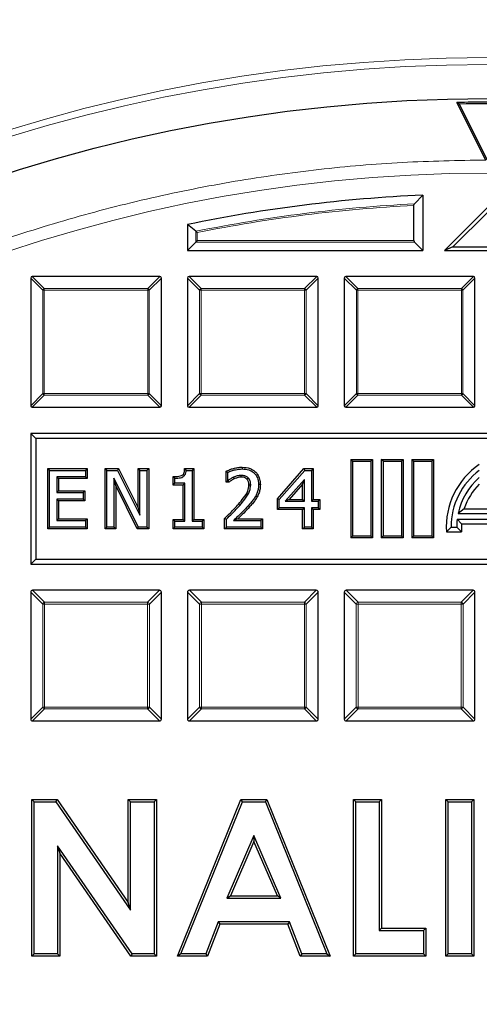
# Model space of a CAD drawing. Units: millimetres. Extents: x 0 to 420, y 0 to 297.
# Drawn here: x 108 to 121, y 216 to 245 of the extents above; entities that cross this region are included whole.
import ezdxf

# ---------------------------------------------------------------- set-up
doc = ezdxf.new("R2010")
doc.units = ezdxf.units.MM

msp = doc.modelspace()

# ---------------------------------------------------------------- linework, layer by layer
at = {"color": 7, "linetype": 'Continuous', "lineweight": 25}
for p, q in [((121.3998, 240.6057), (120.5695, 242.2561)), ((120.6403, 242.2134), (120.5695, 242.2561)), ((120.6403, 242.2134), (121.4453, 240.6132)), ((119.5916, 239.5987), (119.3535, 239.349)), ((119.5916, 239.5987), (119.5916, 238.0151)), ((119.3391, 238.2965), (119.3391, 239.305)), ((121.4666, 239.2651), (120.2166, 238.0151)), ((121.4666, 239.123), (120.4592, 238.1155)), ((113.0798, 238.5614), (112.8416, 238.7557)), ((112.8416, 238.7557), (112.8416, 238.0151)), ((113.0798, 238.2532), (112.8416, 238.0151)), ((113.1231, 238.2965), (113.0798, 238.2532)), ((119.3535, 238.2532), (119.5916, 238.0151)), ((120.4592, 238.1155), (120.2166, 238.0151)), ((120.4592, 238.1155), (122.4741, 238.1155)), ((112.8416, 238.0151), (119.5916, 238.0151)), ((120.2166, 238.0151), (122.7166, 238.0151)), ((108.3416, 237.2218), (108.3416, 233.5584)), ((112.0483, 237.2651), (108.3849, 237.2651)), ((112.0916, 233.5584), (112.0916, 237.2218)), ((112.8416, 237.2218), (112.8416, 233.5584)), ((116.5483, 237.2651), (112.8849, 237.2651)), ((116.5916, 233.5584), (116.5916, 237.2218)), ((117.3416, 237.2218), (117.3416, 233.5584)), ((121.0483, 237.2651), (117.3849, 237.2651)), ((121.0916, 233.5584), (121.0916, 237.2218)), ((108.3849, 233.5151), (112.0483, 233.5151)), ((112.8849, 233.5151), (116.5483, 233.5151)), ((117.3849, 233.5151), (121.0483, 233.5151)), ((108.486, 232.6207), (108.3416, 232.7651)), ((134.5916, 232.7651), (108.3416, 232.7651)), ((108.3416, 232.7651), (108.3416, 229.0151)), ((108.486, 232.6207), (108.486, 229.1594)), ((134.4473, 232.6207), (108.486, 232.6207)), ((117.5794, 231.9648), (117.5291, 232.0151)), ((117.5291, 232.0151), (117.5291, 229.7651)), ((117.5291, 232.0151), (118.1541, 232.0151)), ((117.5794, 231.9648), (117.5794, 229.8153)), ((117.5794, 231.9648), (118.1039, 231.9648)), ((118.1039, 231.9648), (118.1541, 232.0151)), ((118.1039, 231.9648), (118.1039, 229.8153)), ((118.1541, 232.0151), (118.1541, 229.7651)), ((118.4544, 231.9648), (118.4041, 232.0151)), ((118.4041, 232.0151), (119.0291, 232.0151)), ((118.4041, 232.0151), (118.4041, 229.7651)), ((118.4544, 231.9648), (118.9789, 231.9648)), ((118.4544, 231.9648), (118.4544, 229.8153)), ((118.9789, 231.9648), (119.0291, 232.0151)), ((118.9789, 231.9648), (118.9789, 229.8153)), ((119.0291, 232.0151), (119.0291, 229.7651)), ((119.3294, 231.9648), (119.2791, 232.0151)), ((119.2791, 232.0151), (119.2791, 229.7651)), ((119.2791, 232.0151), (119.9041, 232.0151)), ((119.3294, 231.9648), (119.3294, 229.8153)), ((119.3294, 231.9648), (119.8539, 231.9648)), ((119.8539, 231.9648), (119.9041, 232.0151)), ((119.8539, 231.9648), (119.8539, 229.8153)), ((119.9041, 232.0151), (119.9041, 229.7651)), ((108.831, 230.0273), (108.831, 231.7528)), ((108.831, 231.7528), (108.8812, 231.7026)), ((108.831, 231.7528), (109.9599, 231.7528)), ((108.8812, 230.0776), (108.8812, 231.7026)), ((108.8812, 231.7026), (109.9097, 231.7026)), ((109.9599, 231.7528), (109.9097, 231.7026)), ((109.9097, 231.7026), (109.9097, 231.5174)), ((109.9599, 231.7528), (109.9599, 231.4672)), ((110.4745, 231.7528), (110.5247, 231.7026)), ((110.4745, 231.7528), (110.8638, 231.7528)), ((110.4745, 230.0273), (110.4745, 231.7528)), ((110.5247, 231.7026), (110.8326, 231.7026)), ((110.5247, 230.0776), (110.5247, 231.7026)), ((110.8638, 231.7528), (110.8326, 231.7026)), ((110.8326, 231.7026), (111.4709, 230.416)), ((110.8638, 231.7528), (111.4207, 230.6303)), ((111.4207, 231.7528), (111.4709, 231.7026)), ((111.4207, 231.7528), (111.7269, 231.7528)), ((111.4207, 230.6303), (111.4207, 231.7528)), ((111.4709, 231.7026), (111.6766, 231.7026)), ((111.4709, 230.416), (111.4709, 231.7026)), ((111.7269, 231.7528), (111.6766, 231.7026)), ((111.6766, 231.7026), (111.6766, 230.0776)), ((111.7269, 231.7528), (111.7269, 230.0273)), ((112.7587, 231.7528), (112.8043, 231.7026)), ((112.7587, 231.7528), (113.0207, 231.7528)), ((112.8043, 231.7026), (112.9704, 231.7026)), ((113.0207, 231.7528), (112.9704, 231.7026)), ((112.9704, 231.7026), (112.9704, 230.2421)), ((113.0207, 231.7528), (113.0207, 230.2924)), ((113.9466, 231.6776), (113.9969, 231.6457)), ((113.9466, 231.3643), (113.9466, 231.6776)), ((113.9969, 231.4146), (113.9969, 231.6457)), ((114.406, 231.7939), (114.406, 231.7437)), ((115.4256, 230.891), (116.1817, 231.7528)), ((115.4758, 230.8721), (116.2044, 231.7026)), ((116.1817, 231.7528), (116.2044, 231.7026)), ((116.1817, 231.7528), (116.4517, 231.7528)), ((116.2044, 231.7026), (116.4015, 231.7026)), ((116.4517, 231.7528), (116.4015, 231.7026)), ((116.4015, 231.7026), (116.4015, 230.8181)), ((116.4517, 231.7528), (116.4517, 230.8683)), ((109.1371, 231.4672), (109.0869, 231.5174)), ((109.0869, 231.5174), (109.0869, 231.0649)), ((109.9097, 231.5174), (109.0869, 231.5174)), ((109.1371, 231.4672), (109.1371, 231.1151)), ((109.9599, 231.4672), (109.1371, 231.4672)), ((109.9599, 231.4672), (109.9097, 231.5174)), ((110.7807, 231.2661), (110.7304, 231.4789)), ((111.4314, 230.0776), (110.7304, 231.4789)), ((110.7304, 231.4789), (110.7304, 230.0776)), ((112.4265, 231.2821), (112.4265, 231.5262)), ((112.4265, 231.5262), (112.4768, 231.4763)), ((112.4768, 231.3323), (112.4768, 231.4763)), ((113.9466, 231.3643), (113.9969, 231.4146)), ((114.0247, 231.3643), (113.9466, 231.3643)), ((114.0084, 231.4146), (113.9969, 231.4146)), ((114.0247, 231.3643), (114.0084, 231.4146)), ((116.1958, 231.4442), (115.6465, 230.8181)), ((116.1455, 231.3107), (116.1958, 231.4442)), ((116.1958, 230.8181), (116.1958, 231.4442)), ((109.1371, 231.1151), (109.0869, 231.0649)), ((109.0869, 231.0649), (109.848, 231.0649)), ((109.1371, 231.1151), (109.8982, 231.1151)), ((109.8982, 231.1151), (109.848, 231.0649)), ((109.848, 231.0649), (109.848, 230.8798)), ((109.8982, 231.1151), (109.8982, 230.8295)), ((111.4003, 230.0273), (110.7807, 231.2661)), ((110.7807, 231.2661), (110.7807, 230.0273)), ((112.4265, 231.2821), (112.4768, 231.3323)), ((112.7145, 231.2821), (112.4265, 231.2821)), ((112.7647, 231.3323), (112.4768, 231.3323)), ((112.7145, 231.2821), (112.7647, 231.3323)), ((112.7145, 230.2924), (112.7145, 231.2821)), ((112.7647, 230.2421), (112.7647, 231.3323)), ((114.9316, 231.2935), (114.8814, 231.2934)), ((116.1455, 231.3107), (115.7574, 230.8683)), ((116.1455, 230.8683), (116.1455, 231.3107)), ((109.1371, 230.8295), (109.0869, 230.8798)), ((109.0869, 230.8798), (109.0869, 230.2627)), ((109.848, 230.8798), (109.0869, 230.8798)), ((109.1371, 230.8295), (109.1371, 230.3129)), ((109.8982, 230.8295), (109.1371, 230.8295)), ((109.8982, 230.8295), (109.848, 230.8798)), ((114.8422, 230.9418), (114.7984, 230.9665)), ((115.4256, 230.891), (115.4758, 230.8721)), ((115.4256, 230.5827), (115.4256, 230.891)), ((115.4758, 230.6329), (115.4758, 230.8721)), ((115.7574, 230.8683), (115.6465, 230.8181)), ((115.6465, 230.8181), (116.1958, 230.8181)), ((115.7574, 230.8683), (116.1455, 230.8683)), ((116.1455, 230.8683), (116.1958, 230.8181)), ((116.4517, 230.8683), (116.4015, 230.8181)), ((116.4015, 230.8181), (116.5866, 230.8181)), ((116.4517, 230.8683), (116.6368, 230.8683)), ((116.6368, 230.8683), (116.5866, 230.8181)), ((116.5866, 230.8181), (116.5866, 230.6329)), ((116.6368, 230.8683), (116.6368, 230.5827)), ((111.4207, 230.6303), (111.4709, 230.416)), ((115.4256, 230.5827), (115.4758, 230.6329)), ((116.1455, 230.5827), (115.4256, 230.5827)), ((116.1958, 230.6329), (115.4758, 230.6329)), ((116.1455, 230.5827), (116.1958, 230.6329)), ((116.1455, 230.0273), (116.1455, 230.5827)), ((116.1958, 230.0776), (116.1958, 230.6329)), ((116.4517, 230.5827), (116.4015, 230.6329)), ((116.5866, 230.6329), (116.4015, 230.6329)), ((116.4015, 230.6329), (116.4015, 230.0776)), ((116.6368, 230.5827), (116.4517, 230.5827)), ((116.4517, 230.5827), (116.4517, 230.0273)), ((116.6368, 230.5827), (116.5866, 230.6329)), ((120.7859, 230.6047), (120.6078, 230.4676)), ((120.7859, 230.6047), (121.6473, 230.6047)), ((109.1371, 230.3129), (109.0869, 230.2627)), ((109.0869, 230.2627), (109.9097, 230.2627)), ((109.1371, 230.3129), (109.9599, 230.3129)), ((109.9599, 230.3129), (109.9097, 230.2627)), ((109.9097, 230.2627), (109.9097, 230.0776)), ((109.9599, 230.3129), (109.9599, 230.0273)), ((112.4265, 230.2924), (112.4768, 230.2421)), ((112.4265, 230.2924), (112.7145, 230.2924)), ((112.4265, 230.0273), (112.4265, 230.2924)), ((112.4768, 230.2421), (112.7647, 230.2421)), ((112.4768, 230.0776), (112.4768, 230.2421)), ((112.7145, 230.2924), (112.7647, 230.2421)), ((113.0207, 230.2924), (112.9704, 230.2421)), ((112.9704, 230.2421), (113.2584, 230.2421)), ((113.0207, 230.2924), (113.3087, 230.2924)), ((113.3087, 230.2924), (113.2584, 230.2421)), ((113.2584, 230.2421), (113.2584, 230.0776)), ((113.3087, 230.2924), (113.3087, 230.0273)), ((113.9055, 230.0273), (113.9055, 230.325)), ((113.9055, 230.325), (113.9557, 230.3038)), ((113.9557, 230.0776), (113.9557, 230.3038)), ((114.1585, 230.2627), (114.9431, 230.2627)), ((114.2841, 230.3129), (114.9933, 230.3129)), ((114.9933, 230.3129), (114.9431, 230.2627)), ((114.9431, 230.2627), (114.9431, 230.0776)), ((114.9933, 230.3129), (114.9933, 230.0273)), ((120.7061, 230.1679), (120.5805, 230.3051)), ((120.5805, 230.3051), (121.8527, 230.3051)), ((120.6078, 230.4676), (121.8255, 230.4676)), ((108.831, 230.0273), (108.8812, 230.0776)), ((109.9599, 230.0273), (108.831, 230.0273)), ((109.9097, 230.0776), (108.8812, 230.0776)), ((109.9599, 230.0273), (109.9097, 230.0776)), ((110.4745, 230.0273), (110.5247, 230.0776)), ((110.7807, 230.0273), (110.4745, 230.0273)), ((110.7304, 230.0776), (110.5247, 230.0776)), ((110.7807, 230.0273), (110.7304, 230.0776)), ((111.4003, 230.0273), (111.4314, 230.0776)), ((111.7269, 230.0273), (111.4003, 230.0273)), ((111.6766, 230.0776), (111.4314, 230.0776)), ((111.7269, 230.0273), (111.6766, 230.0776)), ((112.4265, 230.0273), (112.4768, 230.0776)), ((113.3087, 230.0273), (112.4265, 230.0273)), ((113.2584, 230.0776), (112.4768, 230.0776)), ((113.3087, 230.0273), (113.2584, 230.0776)), ((113.9055, 230.0273), (113.9557, 230.0776)), ((114.9933, 230.0273), (113.9055, 230.0273)), ((114.9431, 230.0776), (113.9557, 230.0776)), ((114.9933, 230.0273), (114.9431, 230.0776)), ((116.1455, 230.0273), (116.1958, 230.0776)), ((116.4517, 230.0273), (116.1455, 230.0273)), ((116.4015, 230.0776), (116.1958, 230.0776)), ((116.4517, 230.0273), (116.4015, 230.0776)), ((120.2714, 229.9404), (120.4041, 230.0776)), ((120.2714, 229.9404), (120.7092, 229.9404)), ((120.4041, 230.0776), (120.5666, 230.0776)), ((120.7092, 229.9404), (120.5666, 230.0776)), ((120.7061, 230.1679), (121.7272, 230.1679)), ((117.5794, 229.8153), (117.5291, 229.7651)), ((118.1541, 229.7651), (117.5291, 229.7651)), ((118.1039, 229.8153), (117.5794, 229.8153)), ((118.1039, 229.8153), (118.1541, 229.7651)), ((118.4544, 229.8153), (118.4041, 229.7651)), ((119.0291, 229.7651), (118.4041, 229.7651)), ((118.9789, 229.8153), (118.4544, 229.8153)), ((118.9789, 229.8153), (119.0291, 229.7651)), ((119.3294, 229.8153), (119.2791, 229.7651)), ((119.9041, 229.7651), (119.2791, 229.7651)), ((119.8539, 229.8153), (119.3294, 229.8153)), ((119.8539, 229.8153), (119.9041, 229.7651)), ((108.486, 229.1594), (108.3416, 229.0151)), ((108.486, 229.1594), (134.4473, 229.1594)), ((108.3416, 229.0151), (134.5916, 229.0151)), ((112.0375, 228.2651), (108.3958, 228.2651)), ((116.5375, 228.2651), (112.8958, 228.2651)), ((121.0375, 228.2651), (117.3958, 228.2651)), ((108.3416, 228.2109), (108.3416, 224.5692)), ((112.0916, 224.5692), (112.0916, 228.2109)), ((112.8416, 228.2109), (112.8416, 224.5692)), ((116.5916, 224.5692), (116.5916, 228.2109)), ((117.3416, 228.2109), (117.3416, 224.5692)), ((121.0916, 224.5692), (121.0916, 228.2109)), ((108.3958, 224.5151), (112.0375, 224.5151)), ((112.8958, 224.5151), (116.5375, 224.5151)), ((117.3958, 224.5151), (121.0375, 224.5151)), ((108.4375, 222.1981), (108.3705, 222.2651)), ((108.3705, 222.2651), (109.098, 222.2651)), ((108.3705, 217.7651), (108.3705, 222.2651)), ((108.4375, 222.1981), (109.0628, 222.1981)), ((108.4375, 217.832), (108.4375, 222.1981)), ((109.0628, 222.1981), (109.098, 222.2651)), ((109.0628, 222.1981), (111.2067, 219.0887)), ((109.098, 222.2651), (111.1397, 219.3038)), ((111.2067, 222.1981), (111.1397, 222.2651)), ((111.1397, 222.2651), (111.9474, 222.2651)), ((111.1397, 219.3038), (111.1397, 222.2651)), ((111.2067, 219.0887), (111.2067, 222.1981)), ((111.2067, 222.1981), (111.8804, 222.1981)), ((111.8804, 222.1981), (111.9474, 222.2651)), ((111.8804, 222.1981), (111.8804, 217.832)), ((111.9474, 222.2651), (111.9474, 217.7651)), ((112.5532, 217.7651), (114.3714, 222.2651)), ((112.6525, 217.832), (114.4166, 222.1981)), ((114.4166, 222.1981), (114.3714, 222.2651)), ((114.3714, 222.2651), (115.1205, 222.2651)), ((114.4166, 222.1981), (115.0753, 222.1981)), ((115.0753, 222.1981), (115.1205, 222.2651)), ((115.0753, 222.1981), (116.8385, 217.832)), ((115.1205, 222.2651), (116.9378, 217.7651)), ((117.6683, 222.1981), (117.6013, 222.2651)), ((117.6013, 222.2651), (118.409, 222.2651)), ((117.6013, 217.7651), (117.6013, 222.2651)), ((117.6683, 222.1981), (118.342, 222.1981)), ((117.6683, 217.832), (117.6683, 222.1981)), ((118.342, 222.1981), (118.409, 222.2651)), ((118.342, 222.1981), (118.342, 218.5058)), ((118.409, 222.2651), (118.409, 218.5727)), ((120.3221, 222.1981), (120.2551, 222.2651)), ((120.2551, 217.7651), (120.2551, 222.2651)), ((120.2551, 222.2651), (121.0628, 222.2651)), ((120.3221, 217.832), (120.3221, 222.1981)), ((120.3221, 222.1981), (120.9958, 222.1981)), ((120.9958, 222.1981), (121.0628, 222.2651)), ((120.9958, 222.1981), (120.9958, 217.832)), ((121.0628, 222.2651), (121.0628, 217.7651)), ((114.7455, 221.2271), (113.9693, 219.4288)), ((114.7455, 221.2271), (114.7455, 221.058)), ((115.5216, 219.4288), (114.7455, 221.2271)), ((111.2497, 217.832), (109.1112, 220.9324)), ((109.1112, 220.9324), (109.1112, 217.832)), ((109.1112, 220.9324), (109.1782, 220.7173)), ((114.7455, 221.058), (114.0712, 219.4958)), ((115.4198, 219.4958), (114.7455, 221.058)), ((109.1782, 220.7173), (109.1782, 217.7651)), ((111.2145, 217.7651), (109.1782, 220.7173)), ((113.9693, 219.4288), (114.0712, 219.4958)), ((114.0712, 219.4958), (115.4198, 219.4958)), ((115.5216, 219.4288), (115.4198, 219.4958)), ((111.2067, 219.0887), (111.1397, 219.3038)), ((113.9693, 219.4288), (115.5216, 219.4288)), ((113.7185, 218.7551), (113.3687, 217.832)), ((113.7647, 218.6881), (113.415, 217.7651)), ((113.7185, 218.7551), (113.7647, 218.6881)), ((115.7716, 218.7551), (113.7185, 218.7551)), ((115.7254, 218.6881), (113.7647, 218.6881)), ((115.7716, 218.7551), (115.7254, 218.6881)), ((116.0751, 217.7651), (115.7254, 218.6881)), ((116.1214, 217.832), (115.7716, 218.7551)), ((118.342, 218.5058), (118.409, 218.5727)), ((118.342, 218.5058), (119.6112, 218.5058)), ((118.409, 218.5727), (119.6782, 218.5727)), ((119.6112, 218.5058), (119.6782, 218.5727)), ((119.6112, 218.5058), (119.6112, 217.832)), ((119.6782, 218.5727), (119.6782, 217.7651)), ((108.4375, 217.832), (108.3705, 217.7651)), ((109.1112, 217.832), (108.4375, 217.832)), ((109.1112, 217.832), (109.1782, 217.7651)), ((111.2497, 217.832), (111.2145, 217.7651)), ((111.8804, 217.832), (111.2497, 217.832)), ((111.8804, 217.832), (111.9474, 217.7651)), ((112.6525, 217.832), (112.5532, 217.7651)), ((113.3687, 217.832), (112.6525, 217.832)), ((113.3687, 217.832), (113.415, 217.7651)), ((116.1214, 217.832), (116.0751, 217.7651)), ((116.8385, 217.832), (116.1214, 217.832)), ((116.8385, 217.832), (116.9378, 217.7651)), ((117.6683, 217.832), (117.6013, 217.7651)), ((119.6112, 217.832), (117.6683, 217.832)), ((119.6112, 217.832), (119.6782, 217.7651)), ((120.3221, 217.832), (120.2551, 217.7651)), ((120.9958, 217.832), (120.3221, 217.832)), ((120.9958, 217.832), (121.0628, 217.7651)), ((109.1782, 217.7651), (108.3705, 217.7651)), ((111.9474, 217.7651), (111.2145, 217.7651)), ((113.415, 217.7651), (112.5532, 217.7651)), ((116.9378, 217.7651), (116.0751, 217.7651)), ((119.6782, 217.7651), (117.6013, 217.7651)), ((121.0628, 217.7651), (120.2551, 217.7651))]:
    msp.add_line(p, q, dxfattribs=at)
at = {"color": 8, "linetype": 'Continuous', "lineweight": 18}
for p, q in [((113.0798, 238.2532), (113.0798, 238.5614)), ((113.1231, 238.5259), (113.1231, 238.2965)), ((119.3535, 238.2532), (113.0798, 238.2532)), ((113.1231, 238.2965), (119.3391, 238.2965)), ((108.6881, 236.8753), (108.3416, 237.2218)), ((108.3849, 237.2651), (108.7314, 236.9186)), ((111.7019, 236.9186), (112.0483, 237.2651)), ((112.0916, 237.2218), (111.7452, 236.8753)), ((113.1881, 236.8753), (112.8416, 237.2218)), ((112.8849, 237.2651), (113.2314, 236.9186)), ((116.2019, 236.9186), (116.5483, 237.2651)), ((116.5916, 237.2218), (116.2452, 236.8753)), ((117.6881, 236.8753), (117.3416, 237.2218)), ((117.3849, 237.2651), (117.7314, 236.9186)), ((120.7019, 236.9186), (121.0483, 237.2651)), ((121.0916, 237.2218), (120.7452, 236.8753)), ((108.6881, 233.9048), (108.6881, 236.8753)), ((108.7314, 236.8753), (108.6881, 236.8753)), ((108.7314, 236.9186), (108.7314, 236.8753)), ((108.7314, 236.9186), (111.7019, 236.9186)), ((111.7019, 236.8753), (108.7314, 236.8753)), ((108.7314, 236.8753), (108.7314, 233.9048)), ((111.7019, 236.9186), (111.7019, 236.8753)), ((111.7019, 233.9048), (111.7019, 236.8753)), ((111.7452, 236.8753), (111.7019, 236.8753)), ((111.7452, 236.8753), (111.7452, 233.9048)), ((113.2314, 236.8753), (113.1881, 236.8753)), ((113.1881, 233.9048), (113.1881, 236.8753)), ((113.2314, 236.9186), (113.2314, 236.8753)), ((113.2314, 236.9186), (116.2019, 236.9186)), ((116.2019, 236.8753), (113.2314, 236.8753)), ((113.2314, 236.8753), (113.2314, 233.9048)), ((116.2019, 236.9186), (116.2019, 236.8753)), ((116.2019, 233.9048), (116.2019, 236.8753)), ((116.2452, 236.8753), (116.2019, 236.8753)), ((116.2452, 236.8753), (116.2452, 233.9048)), ((117.7314, 236.8753), (117.6881, 236.8753)), ((117.6881, 233.9048), (117.6881, 236.8753)), ((117.7314, 236.9186), (117.7314, 236.8753)), ((117.7314, 236.9186), (120.7019, 236.9186)), ((120.7019, 236.8753), (117.7314, 236.8753)), ((117.7314, 236.8753), (117.7314, 233.9048)), ((120.7019, 236.9186), (120.7019, 236.8753)), ((120.7019, 233.9048), (120.7019, 236.8753)), ((120.7452, 236.8753), (120.7019, 236.8753)), ((120.7452, 236.8753), (120.7452, 233.9048)), ((108.3416, 233.5584), (108.6881, 233.9048)), ((108.7314, 233.9048), (108.6881, 233.9048)), ((108.7314, 233.9048), (111.7019, 233.9048)), ((108.7314, 233.9048), (108.7314, 233.8615)), ((111.7019, 233.9048), (111.7019, 233.8615)), ((111.7452, 233.9048), (111.7019, 233.9048)), ((111.7452, 233.9048), (112.0916, 233.5584)), ((112.8416, 233.5584), (113.1881, 233.9048)), ((113.2314, 233.9048), (113.1881, 233.9048)), ((113.2314, 233.9048), (113.2314, 233.8615)), ((113.2314, 233.9048), (116.2019, 233.9048)), ((116.2452, 233.9048), (116.2019, 233.9048)), ((116.2019, 233.9048), (116.2019, 233.8615)), ((116.2452, 233.9048), (116.5916, 233.5584)), ((117.3416, 233.5584), (117.6881, 233.9048)), ((117.7314, 233.9048), (117.6881, 233.9048)), ((117.7314, 233.9048), (117.7314, 233.8615)), ((117.7314, 233.9048), (120.7019, 233.9048)), ((120.7452, 233.9048), (120.7019, 233.9048)), ((120.7019, 233.9048), (120.7019, 233.8615)), ((120.7452, 233.9048), (121.0916, 233.5584)), ((108.7314, 233.8615), (108.3849, 233.5151)), ((111.7019, 233.8615), (108.7314, 233.8615)), ((112.0483, 233.5151), (111.7019, 233.8615)), ((113.2314, 233.8615), (112.8849, 233.5151)), ((116.2019, 233.8615), (113.2314, 233.8615)), ((116.5483, 233.5151), (116.2019, 233.8615)), ((117.7314, 233.8615), (117.3849, 233.5151)), ((120.7019, 233.8615), (117.7314, 233.8615)), ((121.0483, 233.5151), (120.7019, 233.8615)), ((114.3025, 230.7331), (114.3401, 230.6998)), ((114.621, 230.6529), (114.5837, 230.6866)), ((108.3958, 228.2651), (108.7386, 227.9223)), ((111.6947, 227.9223), (112.0375, 228.2651)), ((112.8958, 228.2651), (113.2386, 227.9223)), ((116.1947, 227.9223), (116.5375, 228.2651)), ((117.3958, 228.2651), (117.7386, 227.9223)), ((120.6947, 227.9223), (121.0375, 228.2651)), ((108.6844, 227.8681), (108.3416, 228.2109)), ((112.0916, 228.2109), (111.7488, 227.8681)), ((113.1844, 227.8681), (112.8416, 228.2109)), ((116.5916, 228.2109), (116.2488, 227.8681)), ((117.6844, 227.8681), (117.3416, 228.2109)), ((121.0916, 228.2109), (120.7488, 227.8681)), ((108.6844, 224.912), (108.6844, 227.8681)), ((108.6844, 227.8681), (108.7386, 227.8681)), ((108.7386, 227.9223), (111.6947, 227.9223)), ((108.7386, 227.9223), (108.7386, 227.8681)), ((108.7386, 227.8681), (108.7386, 224.912)), ((111.6947, 227.8681), (108.7386, 227.8681)), ((111.6947, 227.9223), (111.6947, 227.8681)), ((111.6947, 224.912), (111.6947, 227.8681)), ((111.7488, 227.8681), (111.6947, 227.8681)), ((111.7488, 227.8681), (111.7488, 224.912)), ((113.1844, 224.912), (113.1844, 227.8681)), ((113.1844, 227.8681), (113.2386, 227.8681)), ((113.2386, 227.9223), (116.1947, 227.9223)), ((113.2386, 227.9223), (113.2386, 227.8681)), ((113.2386, 227.8681), (113.2386, 224.912)), ((116.1947, 227.8681), (113.2386, 227.8681)), ((116.1947, 227.9223), (116.1947, 227.8681)), ((116.1947, 224.912), (116.1947, 227.8681)), ((116.2488, 227.8681), (116.1947, 227.8681)), ((116.2488, 227.8681), (116.2488, 224.912)), ((117.6844, 224.912), (117.6844, 227.8681)), ((117.6844, 227.8681), (117.7386, 227.8681)), ((117.7386, 227.9223), (120.6947, 227.9223)), ((117.7386, 227.9223), (117.7386, 227.8681)), ((117.7386, 227.8681), (117.7386, 224.912)), ((120.6947, 227.8681), (117.7386, 227.8681)), ((120.6947, 227.9223), (120.6947, 227.8681)), ((120.6947, 224.912), (120.6947, 227.8681)), ((120.7488, 227.8681), (120.6947, 227.8681)), ((120.7488, 227.8681), (120.7488, 224.912)), ((108.3416, 224.5692), (108.6844, 224.912)), ((108.7386, 224.8579), (108.3958, 224.5151)), ((108.7386, 224.912), (108.6844, 224.912)), ((108.7386, 224.912), (108.7386, 224.8579)), ((108.7386, 224.912), (111.6947, 224.912)), ((111.6947, 224.8579), (108.7386, 224.8579)), ((111.6947, 224.912), (111.7488, 224.912)), ((111.6947, 224.912), (111.6947, 224.8579)), ((112.0375, 224.5151), (111.6947, 224.8579)), ((111.7488, 224.912), (112.0916, 224.5692)), ((112.8416, 224.5692), (113.1844, 224.912)), ((113.2386, 224.8579), (112.8958, 224.5151)), ((113.2386, 224.912), (113.1844, 224.912)), ((113.2386, 224.912), (113.2386, 224.8579)), ((113.2386, 224.912), (116.1947, 224.912)), ((116.1947, 224.8579), (113.2386, 224.8579)), ((116.1947, 224.912), (116.2488, 224.912)), ((116.1947, 224.912), (116.1947, 224.8579)), ((116.5375, 224.5151), (116.1947, 224.8579)), ((116.2488, 224.912), (116.5916, 224.5692)), ((117.3416, 224.5692), (117.6844, 224.912)), ((117.7386, 224.8579), (117.3958, 224.5151)), ((117.7386, 224.912), (117.6844, 224.912)), ((117.7386, 224.912), (120.6947, 224.912)), ((117.7386, 224.912), (117.7386, 224.8579)), ((120.6947, 224.8579), (117.7386, 224.8579)), ((120.6947, 224.912), (120.6947, 224.8579)), ((120.6947, 224.912), (120.7488, 224.912)), ((121.0375, 224.5151), (120.6947, 224.8579)), ((120.7488, 224.912), (121.0916, 224.5692))]:
    msp.add_line(p, q, dxfattribs=at)
at = {"color": 7, "linetype": 'Continuous', "lineweight": 25, "flags": 128}
for points in [[(114.1804, 231.4599), (114.1706, 231.483), (114.1608, 231.5062)], [(114.3858, 231.5083), (114.3855, 231.5305), (114.3851, 231.5586)], [(114.544, 231.4552), (114.561, 231.4738), (114.578, 231.4924)], [(114.6048, 231.2867), (114.63, 231.2865), (114.6551, 231.2863)]]:
    msp.add_lwpolyline(points, dxfattribs=at)
at = {"color": 8, "linetype": 'Continuous', "lineweight": 18}
for radius in [46.4034, 46.2053, 43.0924]:
    msp.add_circle((121.4666, 197.1401), radius, dxfattribs=at)
at = {"color": 7, "linetype": 'Continuous', "lineweight": 25}
msp.add_circle((121.4666, 197.1401), 45.23, dxfattribs=at)
for centre, radius, start, end in [((121.4666, 197.1401), 81.25, 34.066543, 145.933457), ((121.4666, 197.1401), 45.125, 88.91706, 91.1392), ((121.4666, 197.1401), 45.0809, 89.006, 91.05026), ((121.4666, 197.1401), 42.5, 92.52858, 101.709), ((121.4666, 197.1401), 81.25, 154.066543, 265.933457), ((122.4354, 230.0776), 2.1684, 124.19824, 183.62562), ((122.4354, 230.0776), 2.0312, 126.8699, 180), ((122.4354, 230.0776), 1.8687, 130.70571, 167.95407), ((122.4354, 230.0776), 1.7316, 134.73404, 162.27749), ((122.4354, 230.0776), 1.8688, 173.00752, 180), ((122.4354, 230.0776), 1.7316, 177.00819, 184.54177)]:
    msp.add_arc(centre, radius, start, end, dxfattribs=at)
at = {"color": 8, "linetype": 'Continuous', "lineweight": 18}
for centre, radius, start, end in [((121.4666, 197.1401), 80.5732, 34.066543, 145.933457), ((121.4666, 197.1401), 42.2618, 92.86607, 101.44631), ((121.4666, 197.1401), 42.2185, 92.88863, 101.39825), ((108.7474, 236.8593), 0.0614, 105.11128, 164.88872), ((111.6859, 236.8593), 0.0614, 15.11128, 74.88872), ((113.2474, 236.8593), 0.0614, 105.11128, 164.88872), ((116.1859, 236.8593), 0.0614, 15.11128, 74.88872), ((117.7474, 236.8593), 0.0614, 105.11128, 164.88872), ((120.6859, 236.8593), 0.0614, 15.11128, 74.88872), ((108.7474, 233.9208), 0.0614, 195.11128, 254.88872), ((111.6859, 233.9208), 0.0614, 285.11128, 344.88872), ((113.2474, 233.9208), 0.0614, 195.11128, 254.88872), ((116.1859, 233.9208), 0.0614, 285.11128, 344.88872), ((117.7474, 233.9208), 0.0614, 195.11128, 254.88872), ((120.6859, 233.9208), 0.0614, 285.11128, 344.88872), ((121.4666, 197.1401), 80.5732, 154.066543, 265.933457), ((108.7586, 227.8481), 0.0768, 105.11128, 164.88872), ((111.6747, 227.8481), 0.0768, 15.11128, 74.88872), ((113.2586, 227.8481), 0.0768, 105.11128, 164.88872), ((116.1747, 227.8481), 0.0768, 15.11128, 74.88872), ((117.7586, 227.8481), 0.0768, 105.11128, 164.88872), ((120.6747, 227.8481), 0.0768, 15.11128, 74.88872), ((108.7586, 224.932), 0.0768, 195.11128, 254.88872), ((111.6747, 224.932), 0.0768, 285.11128, 344.88872), ((113.2586, 224.932), 0.0768, 195.11128, 254.88872), ((116.1747, 224.932), 0.0768, 285.11128, 344.88872), ((117.7586, 224.932), 0.0768, 195.11128, 254.88872), ((120.6747, 224.932), 0.0768, 285.11128, 344.88872)]:
    msp.add_arc(centre, radius, start, end, dxfattribs=at)
at = {"color": 7, "linetype": 'Continuous', "lineweight": 25}
for centre, major_axis, ratio, start_param, end_param in [((119.3679, 238.2965), (0, 0.05), 0.5773503, 1.5707963, 2.6179939), ((108.3994, 237.2073), (-0.0456, 0.0456), 0.7745967, 5.6241273, 6.9422433), ((112.0339, 237.2073), (0.0456, 0.0456), 0.7745967, 5.6241273, 6.9422433), ((112.8994, 237.2073), (-0.0456, 0.0456), 0.7745967, 5.6241273, 6.9422433), ((116.5339, 237.2073), (0.0456, 0.0456), 0.7745967, 5.6241273, 6.9422433), ((117.3994, 237.2073), (-0.0456, 0.0456), 0.7745967, 5.6241273, 6.9422433), ((121.0339, 237.2073), (0.0456, 0.0456), 0.7745967, 5.6241273, 6.9422433), ((108.3994, 233.5728), (-0.0456, -0.0456), 0.7745967, 5.6241273, 6.9422433), ((112.0339, 233.5728), (0.0456, -0.0456), 0.7745967, 5.6241273, 6.9422433), ((112.8994, 233.5728), (-0.0456, -0.0456), 0.7745967, 5.6241273, 6.9422433), ((116.5339, 233.5728), (0.0456, -0.0456), 0.7745967, 5.6241273, 6.9422433), ((117.3994, 233.5728), (-0.0456, -0.0456), 0.7745967, 5.6241273, 6.9422433), ((121.0339, 233.5728), (0.0456, -0.0456), 0.7745967, 5.6241273, 6.9422433), ((108.4138, 228.1929), (-0.0571, 0.0571), 0.7745967, 5.6241273, 6.9422433), ((112.0195, 228.1929), (0.0571, 0.0571), 0.7745967, 5.6241273, 6.9422433), ((112.9138, 228.1929), (-0.0571, 0.0571), 0.7745967, 5.6241273, 6.9422433), ((116.5195, 228.1929), (0.0571, 0.0571), 0.7745967, 5.6241273, 6.9422433), ((117.4138, 228.1929), (-0.0571, 0.0571), 0.7745967, 5.6241273, 6.9422433), ((121.0195, 228.1929), (0.0571, 0.0571), 0.7745967, 5.6241273, 6.9422433), ((108.4138, 224.5872), (-0.0571, -0.0571), 0.7745967, 5.6241273, 6.9422433), ((112.0195, 224.5872), (0.0571, -0.0571), 0.7745967, 5.6241273, 6.9422433), ((112.9138, 224.5872), (-0.0571, -0.0571), 0.7745967, 5.6241273, 6.9422433), ((116.5195, 224.5872), (0.0571, -0.0571), 0.7745967, 5.6241273, 6.9422433), ((117.4138, 224.5872), (-0.0571, -0.0571), 0.7745967, 5.6241273, 6.9422433), ((121.0195, 224.5872), (0.0571, -0.0571), 0.7745967, 5.6241273, 6.9422433)]:
    msp.add_ellipse(centre, major_axis=major_axis, ratio=ratio, start_param=start_param, end_param=end_param, dxfattribs=at)
at = {"color": 8, "linetype": 'Continuous', "lineweight": 18}
for points, knots in [([(90.7167, 227.8598), (91.2897, 228.4154), (92.4378, 229.5287), (94.281, 231.0814), (96.2139, 232.546), (98.241, 233.9072), (100.3507, 235.1584), (102.5348, 236.292), (104.7834, 237.3017), (107.0855, 238.1824), (109.4299, 238.93), (111.8053, 239.5418), (114.2002, 240.0176), (116.6019, 240.3535), (119.0027, 240.5639), (120.6018, 240.5918), (121.3998, 240.6057)], [0, 0, 0, 0, 0.0702207, 0.1407127, 0.2119415, 0.2835547, 0.3554816, 0.427704, 0.5, 0.5722941, 0.6445174, 0.7164437, 0.788057, 0.8592864, 0.9297784, 1, 1, 1, 1]), ([(121.6567, 153.6748), (120.8476, 153.6843), (119.218, 153.7035), (116.7642, 153.9075), (114.2943, 154.2453), (111.8198, 154.7333), (109.3511, 155.3708), (106.9018, 156.1601), (104.4857, 157.1005), (102.1185, 158.189), (99.8127, 159.4219), (97.5813, 160.7939), (95.4365, 162.2978), (93.3899, 163.9251), (91.4515, 165.6661), (89.6296, 167.5107), (87.9333, 169.4459), (86.3684, 171.4589), (84.9393, 173.5368), (83.6472, 175.6691), (82.4935, 177.8436), (81.4731, 180.0595), (80.5779, 182.3289), (79.8048, 184.6659), (79.1579, 187.0737), (78.645, 189.543), (78.2729, 192.0654), (78.0479, 194.6289), (77.9751, 197.2205), (78.0578, 199.8248), (78.2974, 202.4284), (78.694, 205.0177), (79.2459, 207.5784), (79.9496, 210.0966), (80.8002, 212.5594), (81.7915, 214.955), (82.915, 217.2702), (84.1614, 219.4945), (85.52, 221.6194), (86.9838, 223.6373), (88.5332, 225.5509), (89.6462, 226.7415), (90.1988, 227.3325)], [0, 0, 0, 0, 0.0238324, 0.0480017, 0.0724819, 0.0972451, 0.1222617, 0.1475572, 0.173015, 0.1985993, 0.2242734, 0.25, 0.2757262, 0.3014001, 0.3269844, 0.3524424, 0.3777383, 0.4027545, 0.4275175, 0.4519977, 0.4761672, 0.5, 0.5238323, 0.5480017, 0.5724819, 0.5972451, 0.6222617, 0.6475572, 0.673015, 0.6985993, 0.7242734, 0.75, 0.7757262, 0.8014001, 0.8269844, 0.8524424, 0.8777383, 0.9027545, 0.9275175, 0.9519977, 0.9761674, 1, 1, 1, 1])]:
    msp.add_open_spline(points, degree=3, knots=knots, dxfattribs=at)
at = {"color": 7, "linetype": 'Continuous', "lineweight": 25}
for points, knots in [([(119.3391, 239.305), (119.3392, 239.308), (119.3394, 239.3159), (119.3419, 239.3283), (119.3467, 239.3406), (119.3512, 239.3462), (119.3535, 239.349)], [0, 0, 0, 0, 0.163279, 0.4286418, 0.7127028, 1, 1, 1, 1]), ([(113.0798, 238.5614), (113.0833, 238.5585), (113.091, 238.5522), (113.1065, 238.5395), (113.1178, 238.5303), (113.123, 238.526), (113.1231, 238.5259)], [0, 0, 0, 0, 0.3072852, 0.6798698, 0.9920094, 1, 1, 1, 1]), ([(112.4265, 231.5262), (112.4821, 231.5262), (112.5657, 231.5262), (112.6614, 231.5486), (112.7104, 231.5775), (112.7382, 231.6192), (112.7534, 231.6793), (112.7568, 231.7265), (112.7587, 231.7528)], [0, 0, 0, 0, 0.3499216, 0.5258563, 0.6133965, 0.7014041, 0.8337553, 1, 1, 1, 1]), ([(112.4768, 231.4763), (112.5328, 231.4781), (112.6118, 231.4806), (112.7039, 231.5126), (112.7522, 231.5481), (112.7866, 231.6029), (112.7999, 231.6569), (112.8034, 231.6935), (112.8043, 231.7026)], [0, 0, 0, 0, 0.3682509, 0.5191205, 0.6380428, 0.7568777, 0.9394633, 1, 1, 1, 1]), ([(113.9466, 231.6776), (113.9819, 231.6941), (114.0524, 231.727), (114.1659, 231.7604), (114.2833, 231.7882), (114.3649, 231.792), (114.406, 231.7939)], [0, 0, 0, 0, 0.24402379, 0.48823883, 0.74206486, 1, 1, 1, 1]), ([(113.9969, 231.6457), (114.0327, 231.6608), (114.1043, 231.6912), (114.2405, 231.7303), (114.3427, 231.7386), (114.406, 231.7437)], [0, 0, 0, 0, 0.2756531, 0.5510589, 1, 1, 1, 1]), ([(114.406, 231.7939), (114.4855, 231.7879), (114.6174, 231.778), (114.7782, 231.6816), (114.8764, 231.5607), (114.9251, 231.4244), (114.9296, 231.3344), (114.9316, 231.2935)], [0, 0, 0, 0, 0.2884559, 0.4790083, 0.6699792, 0.8500455, 1, 1, 1, 1]), ([(114.406, 231.7437), (114.4729, 231.7393), (114.5868, 231.7318), (114.731, 231.6543), (114.8233, 231.5504), (114.8743, 231.4241), (114.879, 231.3372), (114.8814, 231.2934)], [0, 0, 0, 0, 0.2691625, 0.4583554, 0.6480958, 0.8229235, 1, 1, 1, 1]), ([(114.1608, 231.5062), (114.1471, 231.5), (114.1197, 231.4877), (114.0687, 231.4572), (114.0324, 231.4315), (114.0084, 231.4146)], [0, 0, 0, 0, 0.2524827, 0.5052166, 1, 1, 1, 1]), ([(114.1804, 231.4599), (114.1667, 231.4537), (114.1393, 231.4413), (114.1006, 231.4173), (114.0623, 231.3918), (114.0373, 231.3735), (114.0247, 231.3643)], [0, 0, 0, 0, 0.245693, 0.4916062, 0.7456399, 1, 1, 1, 1]), ([(114.3851, 231.5586), (114.3657, 231.5577), (114.3268, 231.5561), (114.2509, 231.5401), (114.1967, 231.5197), (114.1608, 231.5062)], [0, 0, 0, 0, 0.2514896, 0.5034575, 1, 1, 1, 1]), ([(114.3858, 231.5083), (114.3663, 231.5074), (114.3274, 231.5056), (114.2582, 231.4894), (114.2102, 231.4712), (114.1804, 231.4599)], [0, 0, 0, 0, 0.27459331, 0.54965768, 1, 1, 1, 1]), ([(114.578, 231.4924), (114.5542, 231.5092), (114.5056, 231.5435), (114.4357, 231.5575), (114.3953, 231.5584), (114.3851, 231.5586)], [0, 0, 0, 0, 0.41690278, 0.85205233, 1, 1, 1, 1]), ([(114.544, 231.4552), (114.5326, 231.464), (114.5007, 231.4884), (114.4447, 231.5057), (114.4024, 231.5076), (114.3858, 231.5083)], [0, 0, 0, 0, 0.2525413, 0.7061602, 1, 1, 1, 1]), ([(114.6048, 231.2867), (114.6042, 231.3028), (114.6026, 231.3464), (114.5848, 231.4074), (114.5554, 231.4419), (114.544, 231.4552)], [0, 0, 0, 0, 0.2634114, 0.7140824, 1, 1, 1, 1]), ([(114.6551, 231.2863), (114.6542, 231.3068), (114.652, 231.36), (114.6284, 231.4343), (114.5924, 231.4758), (114.578, 231.4924)], [0, 0, 0, 0, 0.2732505, 0.7092949, 1, 1, 1, 1]), ([(114.3025, 230.7331), (114.3526, 230.7919), (114.4532, 230.9098), (114.582, 231.0897), (114.598, 231.2275), (114.6048, 231.2867)], [0, 0, 0, 0, 0.3619987, 0.7259661, 1, 1, 1, 1]), ([(114.3401, 230.6998), (114.3903, 230.7585), (114.498, 230.8844), (114.6327, 231.0762), (114.6487, 231.226), (114.6551, 231.2863)], [0, 0, 0, 0, 0.3429098, 0.7353248, 1, 1, 1, 1]), ([(114.8814, 231.2934), (114.8798, 231.2545), (114.8766, 231.1787), (114.8478, 231.0678), (114.815, 231.0006), (114.7984, 230.9665)], [0, 0, 0, 0, 0.3427057, 0.6665993, 1, 1, 1, 1]), ([(114.9316, 231.2935), (114.9301, 231.2546), (114.927, 231.1747), (114.8972, 231.055), (114.8607, 230.9799), (114.8422, 230.9418)], [0, 0, 0, 0, 0.3183587, 0.6538642, 1, 1, 1, 1]), ([(114.7984, 230.9665), (114.7782, 230.9334), (114.7373, 230.8665), (114.6626, 230.7751), (114.6101, 230.7161), (114.5837, 230.6866)], [0, 0, 0, 0, 0.3297196, 0.6643022, 1, 1, 1, 1]), ([(114.8422, 230.9418), (114.822, 230.9086), (114.7803, 230.8401), (114.7035, 230.7455), (114.6485, 230.6838), (114.621, 230.6529)], [0, 0, 0, 0, 0.3195869, 0.6591674, 1, 1, 1, 1]), ([(113.9055, 230.325), (113.961, 230.3793), (114.0566, 230.4728), (114.1902, 230.6077), (114.2651, 230.6913), (114.3025, 230.7331)], [0, 0, 0, 0, 0.4090058, 0.7043491, 1, 1, 1, 1]), ([(113.9557, 230.3038), (114.0112, 230.3581), (114.1047, 230.4497), (114.2337, 230.5808), (114.3047, 230.6601), (114.3401, 230.6998)], [0, 0, 0, 0, 0.4219944, 0.7108542, 1, 1, 1, 1]), ([(114.5837, 230.6866), (114.5308, 230.6298), (114.436, 230.5282), (114.2914, 230.3896), (114.2028, 230.305), (114.1585, 230.2627)], [0, 0, 0, 0, 0.3879516, 0.6939505, 1, 1, 1, 1]), ([(114.621, 230.6529), (114.5665, 230.5946), (114.4575, 230.478), (114.342, 230.368), (114.2841, 230.3129)], [0, 0, 0, 0, 0.4996018, 1, 1, 1, 1]), ([(114.2841, 230.3129), (114.2633, 230.3045), (114.2217, 230.2877), (114.1796, 230.271), (114.1585, 230.2627)], [0, 0, 0, 0, 0.4999956, 1, 1, 1, 1])]:
    msp.add_open_spline(points, degree=3, knots=knots, dxfattribs=at)

doc.saveas('drawing.dxf')
